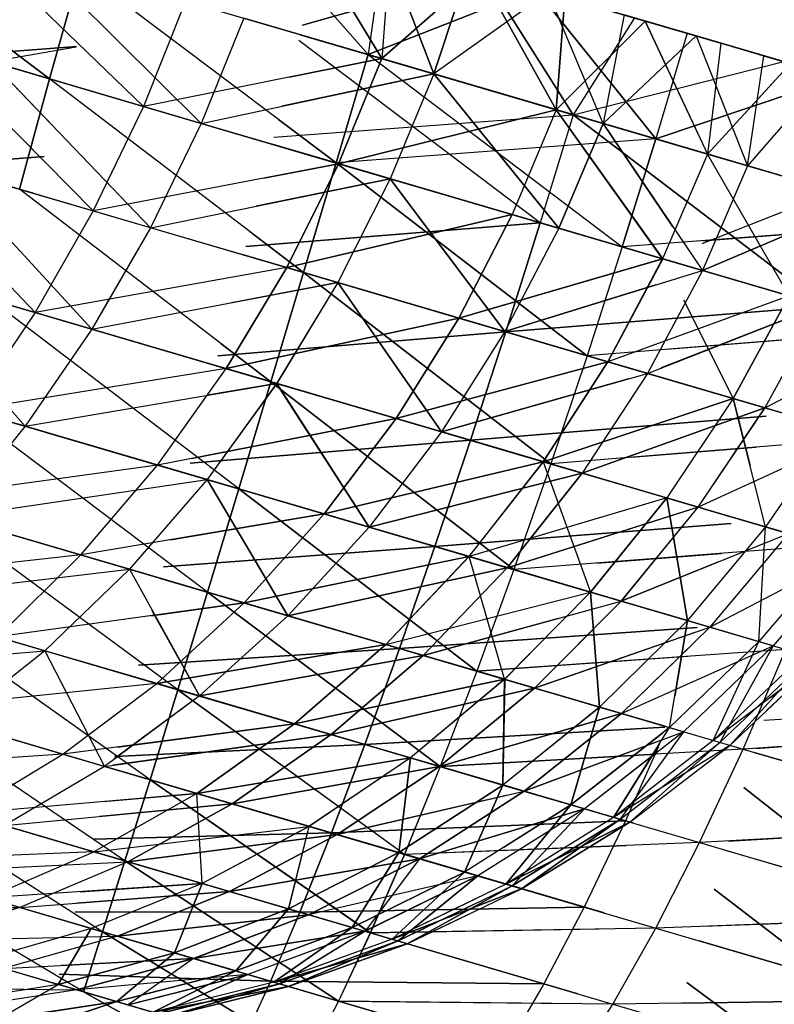
# Model space of a CAD drawing. Units: millimetres. Extents: x 153 to 969, y 156 to 929.
# Drawn here: x 201 to 201, y 697 to 698 of the extents above; entities that cross this region are included whole.
import ezdxf

# ---------------------------------------------------------------- set-up
doc = ezdxf.new("R2010")
doc.units = ezdxf.units.MM
doc.layers.add('COTA', color=1, linetype='Continuous')
doc.layers.add('RUBINETTOS', color=2, linetype='Continuous')
doc.styles.get("Standard").update_dxf_attribs({"font": 'arial.ttf'})
doc.dimstyles.new('Milímetros', dxfattribs={"dimtxt": 11, "dimasz": 5, "dimexe": 3, "dimexo": 10, "dimgap": 3, "dimtad": 1, "dimtxsty": 'Standard', "dimblk": 'DOT', "dimcen": 2.5, "dimadec": 0, "dimazin": 0, "dimtfac": 1, "dimtmove": 0, "dimatfit": 3, "dimldrblk": 'DOT', "dimfxl": 0, "dimarcsym": 0})

# ---------------------------------------------------------------- blocks, each defined once
blk = doc.blocks.new('_Dot')
at = {"color": 0, "linetype": 'ByBlock', "lineweight": -2}
blk.add_line((-0.5, 0), (-1, 0), dxfattribs=at)
at = {"color": 0, "linetype": 'ByBlock', "const_width": 0.5}
blk.add_lwpolyline([(-0.25, 0, 1), (0.25, 0, 1)], format="xyb", close=True, dxfattribs=at)
blk = doc.blocks.new('*D38')
at = {"layer": 'COTA', "color": 0, "lineweight": -2}
for p, q in [((169.2844, 726.49734), (169.2844, 916.32259)), ((422.67067, 503.60532), (422.67067, 916.32259)), ((174.2844, 913.32259), (417.67067, 913.32259))]:
    blk.add_line(p, q, dxfattribs=at)
at = {"layer": 'Defpoints', "color": 0}
for p in [(422.67067, 913.32259), (169.2844, 716.49734), (422.67067, 493.60532)]:
    blk.add_point(p, dxfattribs=at)
at = {"layer": 'COTA', "color": 0, "lineweight": -2, "xscale": 5, "yscale": 5, "zscale": 5, "rotation": 180}
blk.add_blockref('_Dot', (169.2844, 913.32259), dxfattribs=at)
at = {"layer": 'COTA', "color": 0, "lineweight": -2, "xscale": 5, "yscale": 5, "zscale": 5}
blk.add_blockref('_Dot', (422.67067, 913.32259), dxfattribs=at)
at = {"layer": 'COTA', "color": 0, "insert": (295.97754, 921.93889), "char_height": 11, "attachment_point": 5}
blk.add_mtext('255', dxfattribs=at)
blk = doc.blocks.new('*D44')
at = {"layer": 'COTA', "color": 0, "lineweight": -2}
for p, q in [((203.05195, 695.55696), (166.2844, 695.55696)), ((169.2844, 690.55696), (169.2844, 478.7407)), ((353.45047, 473.7407), (166.2844, 473.7407))]:
    blk.add_line(p, q, dxfattribs=at)
at = {"layer": 'Defpoints', "color": 0}
for p in [(213.05195, 695.55696), (169.2844, 473.7407), (363.45047, 473.7407)]:
    blk.add_point(p, dxfattribs=at)
at = {"layer": 'COTA', "color": 0, "lineweight": -2, "xscale": 5, "yscale": 5, "zscale": 5}
for p, rotation in [((169.2844, 695.55696), 90), ((169.2844, 473.7407), 270)]:
    blk.add_blockref('_Dot', p, dxfattribs=dict(at, rotation=rotation))
at = {"layer": 'COTA', "color": 0, "insert": (160.6681, 584.64883), "char_height": 11, "attachment_point": 5, "rotation": 90}
blk.add_mtext('220', dxfattribs=at)

msp = doc.modelspace()

# ---------------------------------------------------------------- linework, layer by layer
at = {"layer": 'RUBINETTOS'}
for p, q in [((200.81291, 697.86738), (201.1208, 697.77703)), ((200.71757, 697.84853), (200.82162, 697.77)), ((200.82162, 697.77), (200.71757, 697.84853)), ((200.89587, 697.84304), (200.95147, 697.77988)), ((200.92279, 697.83514), (200.95707, 697.77825)), ((200.78857, 697.82769), (200.83302, 697.78471)), ((200.85986, 697.75878), (200.78857, 697.82769)), ((200.95768, 697.82489), (200.95147, 697.77988)), ((200.95768, 697.82489), (200.95147, 697.77988)), ((200.96058, 697.82404), (200.95704, 697.77825)), ((200.96058, 697.82404), (200.95707, 697.77825)), ((200.9581, 697.82477), (200.97819, 697.77206)), ((200.97819, 697.77206), (200.9581, 697.82477)), ((200.81478, 697.82), (200.88346, 697.75185)), ((200.95704, 697.77825), (200.93195, 697.81989)), ((200.97819, 697.77206), (200.99237, 697.81472)), ((200.99237, 697.81472), (200.97819, 697.77206)), ((200.82162, 697.77), (200.83409, 697.81434)), ((200.83406, 697.81434), (200.82162, 697.77)), ((200.93843, 697.73573), (200.83406, 697.81434)), ((200.83406, 697.81434), (200.95147, 697.77988)), ((200.92476, 697.79185), (200.99853, 697.8129)), ((200.99853, 697.8129), (200.92477, 697.79188)), ((200.99693, 697.81338), (200.95704, 697.77825)), ((200.95707, 697.77825), (200.99693, 697.81338)), ((201.02813, 697.75739), (200.99693, 697.81338)), ((200.99693, 697.81338), (201.02813, 697.75739)), ((200.99853, 697.8129), (201.03501, 697.75538)), ((201.03501, 697.75538), (200.99853, 697.8129)), ((201.01965, 697.80671), (200.95147, 697.77988)), ((200.95147, 697.77988), (201.01965, 697.80671)), ((201.06864, 697.74551), (201.01965, 697.80671)), ((201.01965, 697.80671), (201.08149, 697.78857)), ((201.01965, 697.80671), (201.06864, 697.74551)), ((200.70568, 697.80402), (200.82162, 697.77)), ((200.82162, 697.77), (200.70571, 697.80401)), ((200.95147, 697.77988), (200.92841, 697.80607)), ((201.02478, 697.80521), (200.97819, 697.77206)), ((201.02478, 697.80521), (200.97819, 697.77206)), ((201.04721, 697.75179), (201.02478, 697.80521)), ((201.04721, 697.75179), (201.02478, 697.80521)), ((201.0316, 697.80321), (201.02813, 697.75739)), ((201.02813, 697.75739), (201.0316, 697.80321)), ((201.08149, 697.78857), (201.03159, 697.8032)), ((201.0316, 697.80321), (201.06439, 697.79359)), ((201.06439, 697.79359), (201.0316, 697.80321)), ((200.87704, 697.80173), (200.85986, 697.75878)), ((200.87704, 697.80173), (200.95707, 697.77825)), ((200.90078, 697.79476), (200.88346, 697.75185)), ((200.97819, 697.77206), (200.90078, 697.79476)), ((201.05998, 697.79488), (201.03501, 697.75538)), ((201.05998, 697.79488), (201.03501, 697.75538)), ((201.05575, 697.79612), (201.04721, 697.75179)), ((201.05575, 697.79612), (201.04721, 697.75179)), ((201.08515, 697.7875), (201.05575, 697.79612)), ((201.05575, 697.79612), (201.08515, 697.7875)), ((201.09746, 697.78388), (201.05998, 697.79488)), ((201.05998, 697.79488), (201.12083, 697.77703)), ((201.06439, 697.79359), (201.02813, 697.75739)), ((201.02813, 697.75739), (201.06439, 697.79359)), ((201.08646, 697.7464), (201.06439, 697.79359)), ((201.06439, 697.79359), (201.09512, 697.78457)), ((201.09512, 697.78457), (201.06439, 697.79359)), ((201.06439, 697.79359), (201.08978, 697.73931)), ((200.92377, 697.78801), (201.03501, 697.75538)), ((200.95147, 697.77988), (200.92377, 697.78801)), ((200.95704, 697.77825), (200.92378, 697.78802)), ((200.92378, 697.78802), (200.97819, 697.77206)), ((201.03501, 697.75538), (200.92378, 697.78802)), ((201.04721, 697.75179), (201.08515, 697.7875)), ((201.04721, 697.75179), (201.08515, 697.7875)), ((201.08149, 697.78857), (201.06864, 697.74551)), ((201.08149, 697.78857), (201.06864, 697.74551)), ((201.12357, 697.77621), (201.08149, 697.78857)), ((201.08515, 697.7875), (201.10606, 697.73452)), ((201.08515, 697.7875), (201.11277, 697.7794)), ((200.82814, 697.76808), (200.77183, 697.78461)), ((200.77183, 697.78461), (200.81898, 697.73688)), ((200.77183, 697.78461), (200.85986, 697.75878)), ((200.83938, 697.71622), (200.77183, 697.78461)), ((200.78814, 697.77982), (200.83259, 697.78326)), ((200.83259, 697.78325), (200.78814, 697.77982)), ((200.8325, 697.78294), (200.79789, 697.77695)), ((201.02153, 697.71134), (200.92316, 697.78564)), ((201.09512, 697.78457), (201.08978, 697.73931)), ((201.12358, 697.77622), (201.09512, 697.78457)), ((200.78814, 697.77982), (200.82814, 697.76809)), ((200.82814, 697.76809), (200.78814, 697.77982)), ((200.93843, 697.73573), (200.95147, 697.77988)), ((200.95147, 697.77988), (200.93843, 697.73573)), ((200.95147, 697.77988), (201.055, 697.70152)), ((201.06864, 697.74551), (200.95147, 697.77988)), ((200.95147, 697.77988), (201.06864, 697.74551)), ((201.10606, 697.73452), (201.11277, 697.7794)), ((201.10609, 697.73452), (201.11277, 697.7794)), ((201.11263, 697.77943), (201.14298, 697.77052)), ((201.11277, 697.7794), (201.13842, 697.77186)), ((200.82305, 697.75075), (200.79789, 697.77695)), ((200.79789, 697.77695), (200.82814, 697.76808)), ((200.79789, 697.77695), (200.86282, 697.70934)), ((200.88346, 697.75185), (200.79789, 697.77695)), ((200.95707, 697.77825), (200.85986, 697.75878)), ((200.91933, 697.7707), (200.95704, 697.77825)), ((200.95704, 697.77825), (200.93945, 697.73542)), ((200.93945, 697.73542), (200.95707, 697.77825)), ((201.02813, 697.75739), (200.95704, 697.77825)), ((200.95707, 697.77825), (201.02813, 697.75739)), ((201.03501, 697.75538), (201.1208, 697.77703)), ((201.03501, 697.75538), (201.12083, 697.77703)), ((201.08978, 697.73931), (201.12358, 697.77622)), ((201.12358, 697.77622), (201.10488, 697.75581)), ((200.88346, 697.75185), (200.97819, 697.77206)), ((200.97819, 697.77206), (200.91629, 697.75886)), ((200.97819, 697.77206), (200.96047, 697.72926)), ((200.97819, 697.77206), (200.96047, 697.72926)), ((201.02914, 697.7091), (200.97819, 697.77206)), ((200.97819, 697.77206), (201.04721, 697.75179)), ((200.97819, 697.77206), (201.02914, 697.7091)), ((201.04721, 697.75179), (200.97819, 697.77206)), ((201.14298, 697.77052), (201.06864, 697.74551)), ((201.06864, 697.74551), (201.14298, 697.77052)), ((201.13842, 697.77186), (201.10606, 697.73452)), ((201.13842, 697.77186), (201.10609, 697.73452)), ((200.80937, 697.72503), (200.82162, 697.77)), ((200.82162, 697.77), (200.80937, 697.72503)), ((200.82162, 697.77), (200.93843, 697.73573)), ((200.92515, 697.69105), (200.82162, 697.77)), ((200.85986, 697.75878), (200.83938, 697.71622)), ((200.85986, 697.75878), (200.93945, 697.73542)), ((200.91305, 697.74624), (201.03501, 697.75538)), ((200.93945, 697.73542), (201.02813, 697.75739)), ((201.02813, 697.75739), (200.93945, 697.73542)), ((201.02813, 697.75739), (201.01017, 697.71467)), ((201.02813, 697.75739), (201.01017, 697.71467)), ((201.03501, 697.75538), (201.02153, 697.71134)), ((201.03501, 697.75538), (201.02153, 697.71134)), ((201.02813, 697.75739), (201.07151, 697.69668)), ((201.08481, 697.74077), (201.02813, 697.75739)), ((201.07148, 697.69668), (201.02813, 697.75739)), ((201.02813, 697.75739), (201.08978, 697.73931)), ((201.13008, 697.68293), (201.03501, 697.75538)), ((201.03501, 697.75538), (201.14334, 697.7236)), ((201.03501, 697.75538), (201.13008, 697.68293)), ((201.14334, 697.7236), (201.03501, 697.75538)), ((200.88346, 697.75185), (200.86282, 697.70934)), ((200.96047, 697.72926), (200.88346, 697.75185)), ((200.9149, 697.75345), (200.93843, 697.73573)), ((201.04721, 697.75179), (201.02914, 697.7091)), ((201.02914, 697.7091), (201.04721, 697.75179)), ((201.07568, 697.70969), (201.04721, 697.75179)), ((201.04721, 697.75179), (201.10609, 697.73452)), ((201.04721, 697.75179), (201.08773, 697.69192)), ((201.10606, 697.73452), (201.04721, 697.75179)), ((200.91232, 697.74339), (200.96047, 697.72926)), ((200.91232, 697.74338), (201.02153, 697.71134)), ((200.93843, 697.73573), (200.91232, 697.74338)), ((200.93945, 697.73542), (200.91232, 697.74338)), ((201.02153, 697.71134), (200.91232, 697.74338)), ((201.06864, 697.74551), (200.93843, 697.73573)), ((201.06864, 697.74551), (201.055, 697.70152)), ((201.05503, 697.70152), (201.06864, 697.74551)), ((201.14334, 697.72359), (201.06864, 697.74551)), ((201.06864, 697.74551), (201.1845, 697.71151)), ((200.81502, 697.72337), (200.75215, 697.74181)), ((200.75215, 697.74181), (200.83938, 697.71622)), ((200.81573, 697.67474), (200.75215, 697.74181)), ((200.81943, 697.73841), (200.77619, 697.73476)), ((200.77619, 697.73476), (200.81943, 697.73841)), ((201.08978, 697.73931), (201.07148, 697.69668)), ((201.12297, 697.68157), (201.08978, 697.73931)), ((201.08978, 697.73931), (201.14152, 697.72413)), ((200.77619, 697.73476), (200.81502, 697.72337)), ((200.81502, 697.72337), (200.77619, 697.73476)), ((200.77798, 697.73425), (200.81502, 697.72337)), ((200.86282, 697.70934), (200.77798, 697.73425)), ((200.77798, 697.73425), (200.83886, 697.66795)), ((200.93945, 697.73542), (200.83938, 697.71622)), ((200.90877, 697.72954), (200.93945, 697.73542)), ((200.93945, 697.73542), (200.9183, 697.69306)), ((200.9183, 697.69306), (200.93945, 697.73542)), ((200.92515, 697.69105), (200.93843, 697.73573)), ((200.93843, 697.73573), (200.92515, 697.69105)), ((201.055, 697.70152), (200.93843, 697.73573)), ((200.93843, 697.73573), (201.04071, 697.65714)), ((200.93843, 697.73573), (201.05503, 697.70152)), ((201.04074, 697.65714), (200.93843, 697.73573)), ((201.01017, 697.71467), (200.93945, 697.73542)), ((200.93945, 697.73542), (201.01017, 697.71467)), ((201.10609, 697.73452), (201.0877, 697.69192)), ((201.10606, 697.73452), (201.08773, 697.69192)), ((201.14152, 697.72413), (201.09862, 697.73672)), ((201.15455, 697.7203), (201.10606, 697.73452)), ((201.10609, 697.73452), (201.14334, 697.72359)), ((200.86282, 697.70934), (200.96047, 697.72926)), ((200.96047, 697.72926), (200.90584, 697.71811)), ((200.96047, 697.72926), (200.93916, 697.68694)), ((200.96047, 697.72926), (200.93916, 697.68694)), ((201.00721, 697.66698), (200.96047, 697.72926)), ((200.96047, 697.72926), (201.02914, 697.7091)), ((200.96047, 697.72926), (201.00721, 697.66698)), ((201.02914, 697.7091), (200.96047, 697.72926)), ((200.91184, 697.64654), (200.80937, 697.72503)), ((200.80937, 697.72503), (200.92515, 697.69105)), ((201.08754, 697.70296), (201.14152, 697.72413)), ((201.08773, 697.69192), (201.15455, 697.7203)), ((200.83938, 697.71622), (200.81573, 697.67474)), ((200.83938, 697.71622), (200.9183, 697.69306)), ((200.9183, 697.69306), (201.01017, 697.71467)), ((201.01017, 697.71467), (200.9183, 697.69306)), ((201.01017, 697.71467), (200.98841, 697.67249)), ((200.98841, 697.67249), (201.01017, 697.71467)), ((201.07151, 697.69668), (201.01017, 697.71467)), ((201.01017, 697.71467), (201.07148, 697.69668)), ((201.14029, 697.71424), (201.0877, 697.69192)), ((201.02153, 697.71134), (200.90161, 697.70166)), ((200.90161, 697.70166), (201.02153, 697.71134)), ((201.00753, 697.66688), (201.02153, 697.71134)), ((201.02153, 697.71134), (201.00753, 697.66688)), ((201.02153, 697.71134), (201.12906, 697.67979)), ((201.12906, 697.67979), (201.02153, 697.71134)), ((201.1845, 697.71151), (201.05503, 697.70152)), ((200.86282, 697.70934), (200.83886, 697.66795)), ((200.86282, 697.70934), (200.84122, 697.67203)), ((200.93916, 697.68694), (200.86282, 697.70934)), ((200.90319, 697.70779), (200.92515, 697.69105)), ((201.02914, 697.7091), (201.00721, 697.66698)), ((201.02914, 697.7091), (201.00721, 697.66698)), ((201.02914, 697.7091), (201.0877, 697.69192)), ((201.08773, 697.69192), (201.02914, 697.7091)), ((201.0879, 697.70405), (201.13823, 697.70794)), ((200.72961, 697.7), (200.81573, 697.67474)), ((200.90073, 697.69822), (201.00753, 697.66688)), ((200.90073, 697.69822), (200.93916, 697.68694)), ((201.00753, 697.66688), (200.90073, 697.69822)), ((200.92515, 697.69105), (200.90073, 697.69821)), ((201.055, 697.70152), (201.04071, 697.65714)), ((201.05503, 697.70152), (201.04074, 697.65714)), ((201.12905, 697.67978), (201.055, 697.70152)), ((201.05503, 697.70152), (201.17028, 697.66769)), ((200.98841, 697.67249), (201.07151, 697.69668)), ((201.07148, 697.69668), (200.98841, 697.67249)), ((201.07151, 697.69668), (201.0492, 697.65466)), ((201.0492, 697.65466), (201.07148, 697.69668)), ((201.07148, 697.69668), (201.12297, 697.68157)), ((201.123, 697.68157), (201.07151, 697.69668)), ((200.83886, 697.66795), (200.75512, 697.69253)), ((200.75512, 697.69253), (200.81173, 697.62839)), ((200.9183, 697.69306), (200.81573, 697.67474)), ((200.9183, 697.69306), (200.89363, 697.65188)), ((200.89363, 697.65188), (200.9183, 697.69306)), ((200.91184, 697.64654), (200.92515, 697.69105)), ((200.92515, 697.69105), (200.91184, 697.64654)), ((200.98841, 697.67249), (200.9183, 697.69306)), ((200.9183, 697.69306), (200.98841, 697.67249)), ((201.04071, 697.65714), (200.92515, 697.69105)), ((200.92515, 697.69105), (201.02592, 697.61306)), ((201.02592, 697.61306), (200.92515, 697.69105)), ((200.92515, 697.69105), (201.04074, 697.65714)), ((201.00721, 697.66698), (201.08773, 697.69192)), ((201.08773, 697.69192), (201.06527, 697.64994)), ((201.0877, 697.69192), (201.12905, 697.67978)), ((201.13597, 697.67776), (201.08773, 697.69192)), ((200.83886, 697.66795), (200.93916, 697.68694)), ((200.93916, 697.68694), (200.89573, 697.67872)), ((200.93916, 697.68694), (200.91418, 697.64585)), ((200.93916, 697.68694), (200.91421, 697.64584)), ((200.98138, 697.62614), (200.93916, 697.68694)), ((200.93916, 697.68694), (201.00721, 697.66698)), ((200.93916, 697.68694), (200.98138, 697.62614)), ((201.00721, 697.66698), (200.93916, 697.68694)), ((201.06875, 697.68605), (201.00721, 697.66698)), ((200.89874, 697.60287), (200.79757, 697.68006)), ((200.79757, 697.68006), (200.91184, 697.64654)), ((201.12297, 697.68157), (201.0492, 697.65466)), ((201.07997, 697.67988), (201.10021, 697.63969)), ((201.10021, 697.63969), (201.123, 697.68157)), ((201.12297, 697.68157), (201.10021, 697.63969)), ((200.81573, 697.67474), (200.78901, 697.63506)), ((200.81573, 697.67474), (200.89363, 697.65188)), ((201.12801, 697.67657), (201.00753, 697.66688)), ((201.00753, 697.66688), (201.12801, 697.67657)), ((201.06527, 697.64994), (201.13597, 697.67776)), ((201.12728, 697.67434), (201.07087, 697.65216)), ((201.13597, 697.67776), (201.11306, 697.63592)), ((200.89363, 697.65188), (200.98841, 697.67249)), ((200.98841, 697.67249), (200.89363, 697.65188)), ((200.98841, 697.67249), (200.96282, 697.63158)), ((200.96282, 697.63158), (200.98841, 697.67249)), ((201.0492, 697.65466), (200.98841, 697.67249)), ((200.98841, 697.67249), (201.0492, 697.65466)), ((200.83886, 697.66795), (200.81173, 697.62839)), ((200.91421, 697.64584), (200.83886, 697.66795)), ((201.00753, 697.66688), (200.89019, 697.65715)), ((200.89019, 697.65715), (201.00753, 697.66688)), ((201.00721, 697.66698), (200.98138, 697.62614)), ((201.00721, 697.66698), (200.98138, 697.62614)), ((200.99319, 697.62267), (201.00753, 697.66688)), ((201.00753, 697.66688), (200.99319, 697.62267)), ((201.00721, 697.66698), (201.05872, 697.65186)), ((201.06527, 697.64994), (201.00721, 697.66698)), ((201.00753, 697.66688), (201.1146, 697.63546)), ((201.1146, 697.63546), (201.00753, 697.66688)), ((201.17028, 697.66769), (201.04074, 697.65714)), ((201.11306, 697.63592), (201.17359, 697.66673)), ((200.89147, 697.66214), (200.91184, 697.64654)), ((201.07338, 697.6598), (201.12388, 697.66391)), ((200.96282, 697.63158), (201.0492, 697.65466)), ((201.0492, 697.65466), (200.96282, 697.63158)), ((201.0492, 697.65466), (201.02285, 697.61396)), ((201.02285, 697.61396), (201.0492, 697.65466)), ((201.04071, 697.65714), (201.02592, 697.61306)), ((201.04074, 697.65714), (201.02592, 697.61306)), ((201.1146, 697.63546), (201.04071, 697.65714)), ((201.04074, 697.65714), (201.15496, 697.62362)), ((201.10021, 697.63969), (201.0492, 697.65466)), ((201.0492, 697.65466), (201.10021, 697.63969)), ((200.81173, 697.62839), (200.72946, 697.65255)), ((200.89363, 697.65188), (200.78901, 697.63506)), ((200.86556, 697.6126), (200.89363, 697.65188)), ((200.88918, 697.6532), (200.99319, 697.62267)), ((200.99319, 697.62267), (200.88918, 697.6532)), ((200.88918, 697.65319), (200.91418, 697.64585)), ((200.96282, 697.63158), (200.89363, 697.65188)), ((200.89363, 697.65188), (200.96282, 697.63158)), ((200.98138, 697.62614), (201.06527, 697.64994)), ((201.06527, 697.64994), (201.03869, 697.60932)), ((201.11306, 697.63592), (201.06527, 697.64994)), ((200.89874, 697.60287), (200.91184, 697.64654)), ((200.91184, 697.64654), (200.89874, 697.60287)), ((201.02592, 697.61306), (200.91184, 697.64654)), ((200.91184, 697.64654), (201.01086, 697.56997)), ((200.91184, 697.64654), (201.02592, 697.61306)), ((201.01086, 697.56997), (200.91184, 697.64654)), ((201.05751, 697.64775), (200.98138, 697.62614)), ((201.06972, 697.64863), (201.11306, 697.63592)), ((200.81173, 697.62839), (200.91421, 697.64584)), ((200.91418, 697.64585), (200.8858, 697.60667)), ((200.91421, 697.64584), (200.8858, 697.60667)), ((200.91418, 697.64585), (200.88607, 697.64106)), ((200.91418, 697.64585), (200.98138, 697.62614)), ((200.95182, 697.58729), (200.91418, 697.64585)), ((200.98138, 697.62614), (200.91421, 697.64584)), ((200.91421, 697.64584), (200.95182, 697.58729)), ((201.02285, 697.61396), (201.10021, 697.63969)), ((201.10021, 697.63969), (201.02285, 697.61396)), ((201.10021, 697.63969), (201.07319, 697.59919)), ((201.10021, 697.63969), (201.07322, 697.59919)), ((201.10021, 697.63969), (201.1071, 697.61245)), ((201.10021, 697.63969), (201.14094, 697.62774)), ((201.11343, 697.58739), (201.10021, 697.63969)), ((200.7864, 697.63583), (200.89874, 697.60287)), ((200.88601, 697.56078), (200.7864, 697.63583)), ((200.78901, 697.63506), (200.86556, 697.6126)), ((201.11306, 697.63592), (201.03869, 697.60932)), ((201.03869, 697.60932), (201.11306, 697.63592)), ((201.11306, 697.63592), (201.08587, 697.59547)), ((201.0859, 697.59547), (201.11306, 697.63592)), ((201.15037, 697.62496), (201.11306, 697.63592)), ((200.96282, 697.63158), (200.86556, 697.6126)), ((200.87946, 697.61531), (200.96282, 697.63158)), ((200.96282, 697.63158), (200.93359, 697.59264)), ((200.93359, 697.59264), (200.96282, 697.63158)), ((201.02285, 697.61396), (200.96282, 697.63158)), ((200.96282, 697.63158), (201.02285, 697.61396)), ((201.11362, 697.63246), (200.99319, 697.62267)), ((200.99319, 697.62267), (201.11362, 697.63246)), ((200.81173, 697.62839), (200.7817, 697.59139)), ((200.8858, 697.60667), (200.81173, 697.62839)), ((200.98138, 697.62614), (200.95182, 697.58729)), ((200.98138, 697.62614), (200.95182, 697.58729)), ((200.98138, 697.62614), (201.03869, 697.60932)), ((201.03869, 697.60932), (200.98138, 697.62614)), ((201.14094, 697.62774), (201.11343, 697.58739)), ((200.99319, 697.62267), (200.87897, 697.6134)), ((200.87897, 697.6134), (200.99319, 697.62267)), ((200.97868, 697.57941), (200.99319, 697.62267)), ((200.99319, 697.62267), (200.97868, 697.57941)), ((200.99319, 697.62267), (201.10019, 697.59127)), ((201.10019, 697.59126), (200.99319, 697.62267)), ((201.15496, 697.62362), (201.02592, 697.61306)), ((201.08587, 697.59547), (201.15037, 697.62496)), ((201.05893, 697.61576), (201.10953, 697.6199)), ((200.93359, 697.59264), (201.02285, 697.61396)), ((201.02285, 697.61396), (200.93359, 697.59264)), ((201.02285, 697.61396), (200.99256, 697.57534)), ((200.99259, 697.57532), (201.02285, 697.61396)), ((201.02285, 697.61396), (201.04208, 697.56081)), ((201.02285, 697.61396), (201.07322, 697.59919)), ((200.86556, 697.6126), (200.75944, 697.59792)), ((200.83441, 697.57594), (200.86556, 697.6126)), ((200.86556, 697.6126), (200.93359, 697.59264)), ((201.02592, 697.61306), (201.01086, 697.56997)), ((201.02592, 697.61306), (201.01086, 697.56997)), ((201.10019, 697.59127), (201.02592, 697.61306)), ((201.02592, 697.61306), (201.13873, 697.57996)), ((200.7817, 697.59139), (200.8858, 697.60667)), ((200.8858, 697.60667), (200.85418, 697.57012)), ((200.87784, 697.609), (200.97868, 697.57941)), ((200.93359, 697.59264), (200.87784, 697.609)), ((200.97868, 697.57941), (200.87784, 697.609)), ((200.9188, 697.55117), (200.8858, 697.60667)), ((200.8858, 697.60667), (200.95182, 697.58729)), ((200.95182, 697.58729), (200.8858, 697.60667)), ((200.8858, 697.60667), (200.9188, 697.55117)), ((201.03869, 697.60932), (200.95182, 697.58729)), ((200.95182, 697.58729), (201.03869, 697.60932)), ((201.00817, 697.57076), (201.03869, 697.60932)), ((201.03869, 697.60932), (201.00817, 697.57076)), ((201.08587, 697.59547), (201.03869, 697.60932)), ((200.88601, 697.56078), (200.89874, 697.60287)), ((200.89874, 697.60287), (200.88601, 697.56078)), ((201.01086, 697.56997), (200.89874, 697.60287)), ((200.89874, 697.60287), (200.99574, 697.52859)), ((200.89874, 697.60287), (201.01086, 697.56997)), ((200.99574, 697.52859), (200.89874, 697.60287)), ((201.05523, 697.60447), (201.0859, 697.59547)), ((200.75944, 697.59792), (200.83441, 697.57594)), ((201.07322, 697.59919), (200.99259, 697.57532)), ((201.04208, 697.56081), (201.07319, 697.59919)), ((201.07322, 697.59919), (201.04208, 697.56081)), ((201.10019, 697.59127), (201.07319, 697.59919)), ((201.07319, 697.59919), (201.08161, 697.5492)), ((201.07322, 697.59919), (201.11343, 697.58739)), ((201.08161, 697.5492), (201.07322, 697.59919)), ((201.0859, 697.59547), (201.00817, 697.57076)), ((201.00817, 697.57076), (201.08587, 697.59547)), ((201.05455, 697.55715), (201.0859, 697.59547)), ((201.08587, 697.59547), (201.05455, 697.55715)), ((201.12271, 697.58466), (201.08587, 697.59547)), ((200.8739, 697.52103), (200.77609, 697.59304)), ((200.77609, 697.59304), (200.88601, 697.56078)), ((200.85418, 697.57012), (200.7817, 697.59139)), ((200.93359, 697.59264), (200.83441, 697.57594)), ((200.87093, 697.58209), (200.93359, 697.59264)), ((200.93359, 697.59264), (200.90093, 697.5564)), ((200.90093, 697.5564), (200.93359, 697.59264)), ((200.99256, 697.57534), (200.93359, 697.59264)), ((200.93359, 697.59264), (200.99259, 697.57532)), ((200.95182, 697.58729), (200.9188, 697.55117)), ((200.95182, 697.58729), (200.9188, 697.55117)), ((200.95182, 697.58729), (201.00817, 697.57076)), ((201.00817, 697.57076), (200.95182, 697.58729)), ((201.0994, 697.58883), (200.97868, 697.57941)), ((200.97868, 697.57941), (201.0994, 697.58883)), ((201.11343, 697.58739), (201.08161, 697.5492)), ((201.11071, 697.54067), (201.11343, 697.58739)), ((201.11343, 697.58739), (201.14303, 697.5787)), ((201.05455, 697.55715), (201.12271, 697.58466)), ((201.12271, 697.58466), (201.09074, 697.54653)), ((200.97868, 697.57941), (200.86812, 697.57113)), ((200.86812, 697.57113), (200.97868, 697.57941)), ((200.96423, 697.53783), (200.97868, 697.57941)), ((200.97868, 697.57941), (200.96423, 697.53783)), ((200.97868, 697.57941), (201.08605, 697.5479)), ((201.08605, 697.5479), (200.97868, 697.57941)), ((201.13873, 697.57996), (201.01086, 697.56997)), ((201.14303, 697.5787), (201.11071, 697.54067)), ((200.83441, 697.57594), (200.72749, 697.564)), ((200.80046, 697.54259), (200.83441, 697.57594)), ((200.83441, 697.57594), (200.90093, 697.5564)), ((200.90093, 697.5564), (200.99256, 697.57534)), ((200.99259, 697.57532), (200.90093, 697.5564)), ((200.99259, 697.57532), (200.95866, 697.53947)), ((200.99256, 697.57534), (200.95869, 697.53947)), ((201.0328, 697.56354), (200.99256, 697.57534)), ((201.00709, 697.52526), (200.99259, 697.57532)), ((200.99259, 697.57532), (201.04208, 697.56081)), ((201.04478, 697.57262), (201.0954, 697.57658)), ((201.09074, 697.54653), (201.14894, 697.57696)), ((201.14894, 697.57696), (201.11651, 697.53896)), ((200.74916, 697.55764), (200.85418, 697.57012)), ((200.85418, 697.57012), (200.81973, 697.53693)), ((200.85418, 697.57012), (200.88269, 697.51846)), ((200.9188, 697.55117), (200.85418, 697.57012)), ((201.00817, 697.57076), (200.9188, 697.55117)), ((200.9188, 697.55117), (201.00817, 697.57076)), ((200.97392, 697.535), (201.00817, 697.57076)), ((201.00817, 697.57076), (200.97392, 697.535)), ((201.01086, 697.56997), (200.99574, 697.52859)), ((201.01086, 697.56997), (200.99574, 697.52859)), ((201.00817, 697.57076), (201.05455, 697.55715)), ((201.05455, 697.55715), (201.00817, 697.57076)), ((201.08605, 697.54791), (201.01086, 697.56997)), ((201.01086, 697.56997), (201.12173, 697.53744)), ((201.0943, 697.5732), (201.05455, 697.55715)), ((200.8669, 697.56639), (200.96423, 697.53783)), ((200.96423, 697.53783), (200.8669, 697.56639)), ((200.90093, 697.5564), (200.8669, 697.56639)), ((200.86691, 697.56639), (200.9188, 697.55117)), ((200.81973, 697.53693), (200.74916, 697.55764)), ((200.8739, 697.52103), (200.88601, 697.56078)), ((200.88601, 697.56078), (200.8739, 697.52103)), ((200.99574, 697.52859), (200.88601, 697.56078)), ((200.88601, 697.56078), (200.98078, 697.48968)), ((200.98078, 697.48968), (200.88601, 697.56078)), ((200.88601, 697.56078), (200.99574, 697.52859)), ((200.95869, 697.53947), (201.04208, 697.56081)), ((201.04208, 697.56081), (201.00709, 697.52526)), ((201.08161, 697.5492), (201.04208, 697.56081)), ((201.04208, 697.56081), (201.04577, 697.51391)), ((201.04577, 697.51391), (201.04208, 697.56081)), ((201.04208, 697.56081), (201.08161, 697.5492)), ((200.90093, 697.5564), (200.80046, 697.54259)), ((200.86301, 697.55119), (200.90093, 697.5564)), ((200.90093, 697.5564), (200.86529, 697.52357)), ((200.86529, 697.52357), (200.90093, 697.5564)), ((200.95869, 697.53947), (200.90093, 697.5564)), ((200.90093, 697.5564), (200.95866, 697.53947)), ((200.97392, 697.535), (201.05455, 697.55715)), ((201.05455, 697.55715), (201.0193, 697.52167)), ((201.03238, 697.53484), (201.05455, 697.55715)), ((201.05455, 697.55715), (201.08605, 697.54791)), ((201.09074, 697.54653), (201.05455, 697.55715)), ((200.76681, 697.55247), (200.8739, 697.52103)), ((200.86262, 697.48432), (200.76681, 697.55247)), ((200.88269, 697.51846), (200.86352, 697.5532)), ((200.9188, 697.55117), (200.88269, 697.51846)), ((200.9188, 697.55117), (200.88269, 697.51846)), ((200.9188, 697.55117), (200.97392, 697.535)), ((200.97392, 697.535), (200.9188, 697.55117)), ((201.02885, 697.55009), (200.97392, 697.535)), ((201.08556, 697.54638), (200.96423, 697.53783)), ((200.96423, 697.53783), (201.08556, 697.54638)), ((201.02771, 697.54619), (201.00712, 697.52525)), ((201.0193, 697.52167), (201.09074, 697.54653)), ((201.04577, 697.51391), (201.08161, 697.5492)), ((201.08161, 697.5492), (201.04577, 697.51391)), ((201.09074, 697.54653), (201.05471, 697.51128)), ((201.07427, 697.50555), (201.08161, 697.5492)), ((201.08161, 697.5492), (201.07644, 697.51841)), ((201.08161, 697.5492), (201.11071, 697.54067)), ((201.11651, 697.53896), (201.09074, 697.54653)), ((200.80046, 697.54259), (200.86529, 697.52357)), ((201.08495, 697.54452), (201.0193, 697.52167)), ((200.85783, 697.53104), (200.96423, 697.53783)), ((200.96423, 697.53783), (200.85784, 697.53106)), ((200.86529, 697.52357), (200.95869, 697.53947)), ((200.95866, 697.53947), (200.86529, 697.52357)), ((200.95869, 697.53947), (200.92152, 697.50707)), ((200.92152, 697.50707), (200.95866, 697.53947)), ((200.9501, 697.49868), (200.96423, 697.53783)), ((200.96423, 697.53783), (200.9501, 697.49868)), ((200.95866, 697.53947), (201.00709, 697.52526)), ((201.00712, 697.52525), (200.95869, 697.53947)), ((200.96423, 697.53783), (201.07242, 697.50609)), ((201.07242, 697.50609), (200.96423, 697.53783)), ((201.05471, 697.51128), (201.11651, 697.53896)), ((201.05474, 697.51128), (201.0832, 697.53915)), ((201.11071, 697.54067), (201.07427, 697.50555)), ((201.11651, 697.53896), (201.07992, 697.50388)), ((201.09207, 697.50033), (201.11071, 697.54067)), ((201.11651, 697.53896), (201.09474, 697.49953)), ((200.7145, 697.52779), (200.81973, 697.53693)), ((200.81973, 697.53693), (200.78294, 697.50771)), ((200.81973, 697.53693), (200.84399, 697.48978)), ((200.88269, 697.51846), (200.81973, 697.53693)), ((200.97392, 697.535), (200.88269, 697.51846)), ((200.88269, 697.51846), (200.97392, 697.535)), ((200.93637, 697.50271), (200.97392, 697.535)), ((200.97392, 697.535), (200.9364, 697.50271)), ((200.97392, 697.535), (201.0193, 697.52167)), ((201.0193, 697.52167), (200.97392, 697.535)), ((201.12173, 697.53744), (200.99574, 697.52859)), ((200.99574, 697.52859), (201.08172, 697.53463)), ((201.1289, 697.53533), (201.09207, 697.50033)), ((201.09474, 697.49953), (201.13162, 697.53452)), ((201.13162, 697.53452), (201.09884, 697.49834)), ((201.10423, 697.49676), (201.12173, 697.53744)), ((201.13584, 697.53329), (201.09207, 697.50033)), ((201.09884, 697.49834), (201.13584, 697.53329)), ((201.13584, 697.53329), (201.11381, 697.51248)), ((201.1154, 697.51789), (201.13584, 697.53329)), ((200.85657, 697.52613), (200.9501, 697.49868)), ((200.85657, 697.52612), (200.88269, 697.51846)), ((200.9501, 697.49868), (200.85657, 697.52612)), ((200.99574, 697.52859), (200.98078, 697.48968)), ((200.99574, 697.52859), (200.98078, 697.48968)), ((201.07242, 697.50608), (200.99574, 697.52859)), ((200.99574, 697.52859), (201.10423, 697.49676)), ((200.86529, 697.52357), (200.76426, 697.51319)), ((200.8271, 697.49474), (200.86529, 697.52357)), ((200.92152, 697.50707), (200.86529, 697.52357)), ((200.86529, 697.52357), (200.92152, 697.50707)), ((201.00709, 697.52526), (200.92152, 697.50707)), ((200.92152, 697.50707), (201.00712, 697.52525)), ((201.0193, 697.52167), (200.93637, 697.50271)), ((200.9364, 697.50271), (201.0193, 697.52167)), ((201.00709, 697.52526), (200.96868, 697.49323)), ((201.00712, 697.52525), (200.96868, 697.49323)), ((200.98057, 697.48974), (201.0193, 697.52167)), ((201.0193, 697.52167), (200.9806, 697.48972)), ((201.00637, 697.48217), (201.00709, 697.52526)), ((201.00712, 697.52525), (201.00637, 697.48217)), ((201.00709, 697.52526), (201.04577, 697.51391)), ((201.05471, 697.51128), (201.0193, 697.52167)), ((200.88269, 697.51846), (200.84399, 697.48978)), ((200.88269, 697.51846), (200.84802, 697.49281)), ((200.86262, 697.48432), (200.8739, 697.52103)), ((200.8739, 697.52103), (200.86262, 697.48432)), ((200.8739, 697.52103), (200.96623, 697.45393)), ((200.98078, 697.48968), (200.8739, 697.52103)), ((200.8739, 697.52103), (200.98078, 697.48968)), ((200.96624, 697.45391), (200.8739, 697.52103)), ((200.88269, 697.51846), (200.93637, 697.50271)), ((200.9364, 697.50271), (200.88269, 697.51846)), ((201.02729, 697.51933), (201.05474, 697.51128)), ((200.85234, 697.45126), (200.75881, 697.51479)), ((200.75881, 697.51479), (200.86262, 697.48432)), ((201.04577, 697.51391), (201.00637, 697.48217)), ((201.01823, 697.49172), (201.04577, 697.51391)), ((201.04577, 697.51391), (201.03411, 697.47404)), ((201.03411, 697.47404), (201.04577, 697.51391)), ((201.07242, 697.50609), (201.04577, 697.51391)), ((201.04577, 697.51391), (201.07427, 697.50555)), ((201.11266, 697.50855), (201.19967, 697.51456)), ((200.76426, 697.51319), (200.8271, 697.49474)), ((201.05474, 697.51128), (200.98057, 697.48974)), ((200.9806, 697.48972), (201.05471, 697.51128)), ((201.01507, 697.47962), (201.05474, 697.51128)), ((201.05471, 697.51128), (201.0151, 697.47961)), ((201.07992, 697.50388), (201.05471, 697.51128)), ((200.84399, 697.48978), (200.78294, 697.50771)), ((200.92152, 697.50707), (200.8271, 697.49474)), ((200.84926, 697.49764), (200.92152, 697.50707)), ((200.92152, 697.50707), (200.88162, 697.47875)), ((200.88162, 697.47875), (200.92152, 697.50707)), ((200.96868, 697.49323), (200.92152, 697.50707)), ((200.92152, 697.50707), (200.96868, 697.49323)), ((201.07232, 697.50578), (200.9501, 697.49868)), ((200.9501, 697.49868), (201.07232, 697.50578)), ((201.07427, 697.50555), (201.03411, 697.47404)), ((201.05145, 697.46894), (201.07427, 697.50555)), ((201.23031, 697.50558), (201.10423, 697.49676)), ((201.1093, 697.49711), (201.23031, 697.50558)), ((200.84399, 697.48978), (200.9364, 697.50271)), ((200.93637, 697.50271), (200.84737, 697.49028)), ((200.89602, 697.47453), (200.93637, 697.50271)), ((200.9364, 697.50271), (200.89602, 697.47453)), ((200.93637, 697.50271), (200.98057, 697.48974)), ((200.9806, 697.48972), (200.9364, 697.50271)), ((201.0151, 697.47961), (201.07992, 697.50388)), ((201.03411, 697.47404), (201.07154, 697.5034)), ((201.07992, 697.50388), (201.03964, 697.4724)), ((201.07992, 697.50388), (201.05404, 697.46818)), ((200.9501, 697.49868), (200.84829, 697.49385)), ((200.84829, 697.49385), (200.9501, 697.49868)), ((200.93647, 697.46265), (200.9501, 697.49868)), ((200.9501, 697.49868), (200.9365, 697.46264)), ((200.9501, 697.49868), (201.05633, 697.46751)), ((201.05633, 697.46751), (200.9501, 697.49868)), ((201.07056, 697.50037), (201.01507, 697.47962)), ((201.09207, 697.50033), (201.05145, 697.46894)), ((201.07002, 697.49872), (201.05145, 697.46894)), ((201.09884, 697.49834), (201.05145, 697.46894)), ((201.05404, 697.46818), (201.09474, 697.49953)), ((201.06965, 697.4976), (201.05633, 697.46751)), ((201.06965, 697.4976), (201.05633, 697.46751)), ((201.09474, 697.49953), (201.05805, 697.467)), ((201.05805, 697.467), (201.09884, 697.49834)), ((200.8271, 697.49474), (200.72634, 697.48823)), ((200.78701, 697.47044), (200.8271, 697.49474)), ((200.8271, 697.49474), (200.88162, 697.47875)), ((201.10423, 697.49676), (200.98078, 697.48968)), ((200.98078, 697.48968), (201.06871, 697.49472)), ((201.06888, 697.49524), (201.03964, 697.4724)), ((201.08644, 697.45867), (201.10423, 697.49676)), ((201.10423, 697.49676), (201.21046, 697.46558)), ((201.1088, 697.49542), (201.18048, 697.47439)), ((201.18051, 697.47437), (201.1088, 697.49542)), ((201.21046, 697.46558), (201.1088, 697.49541)), ((200.84399, 697.48978), (200.80329, 697.46564)), ((200.89602, 697.47453), (200.84399, 697.48978)), ((200.88162, 697.47875), (200.96868, 697.49323)), ((200.96868, 697.49323), (200.88162, 697.47875)), ((200.98057, 697.48974), (200.89602, 697.47453)), ((200.89602, 697.47453), (200.9806, 697.48972)), ((200.96868, 697.49323), (200.92736, 697.46532)), ((200.96868, 697.49323), (200.92739, 697.46532)), ((200.9389, 697.46194), (200.98057, 697.48974)), ((200.9806, 697.48972), (200.9389, 697.46194)), ((200.96868, 697.49323), (200.96391, 697.4546)), ((200.96391, 697.4546), (200.96868, 697.49323)), ((200.98078, 697.48968), (200.96623, 697.45393)), ((200.98078, 697.48968), (200.96624, 697.45391)), ((201.00637, 697.48217), (200.96868, 697.49323)), ((200.96868, 697.49323), (201.00637, 697.48217)), ((200.98057, 697.48974), (201.01507, 697.47962)), ((201.0151, 697.47961), (200.9806, 697.48972)), ((201.05953, 697.46657), (200.98078, 697.48968)), ((200.98078, 697.48968), (201.08644, 697.45867)), ((200.84702, 697.4889), (200.93647, 697.46265)), ((200.88162, 697.47875), (200.84702, 697.4889)), ((200.84702, 697.4889), (200.89602, 697.47453)), ((200.9365, 697.46264), (200.84702, 697.4889)), ((200.85234, 697.45126), (200.86262, 697.48432)), ((200.86262, 697.48432), (200.85234, 697.45126)), ((200.86262, 697.48432), (200.95234, 697.42191)), ((200.96623, 697.45393), (200.86262, 697.48432)), ((200.95237, 697.42191), (200.86262, 697.48432)), ((200.86262, 697.48432), (200.96624, 697.45391)), ((200.96391, 697.4546), (201.00637, 697.48217)), ((201.00637, 697.48217), (200.96391, 697.4546)), ((201.00637, 697.48217), (200.99079, 697.44671)), ((200.99079, 697.44671), (201.00637, 697.48217)), ((201.00637, 697.48217), (201.03411, 697.47404)), ((200.84324, 697.42232), (200.75213, 697.48066)), ((200.75213, 697.48066), (200.85234, 697.45126)), ((200.88162, 697.47875), (200.78701, 697.47044)), ((200.88162, 697.47875), (200.83962, 697.45499)), ((200.88162, 697.47875), (200.83962, 697.45499)), ((200.84356, 697.47541), (200.88162, 697.47875)), ((200.92736, 697.46532), (200.88162, 697.47875)), ((200.88162, 697.47875), (200.92739, 697.46532)), ((200.88378, 697.44202), (200.88162, 697.47875)), ((200.9389, 697.46194), (201.0151, 697.47961)), ((201.00767, 697.4779), (200.9389, 697.46194)), ((200.97235, 697.45213), (201.01507, 697.47962)), ((201.0151, 697.47961), (200.97235, 697.45213)), ((201.01507, 697.47962), (201.03964, 697.4724)), ((201.03964, 697.4724), (201.0151, 697.47961)), ((201.16073, 697.43688), (201.10461, 697.48114)), ((201.10461, 697.48114), (201.16076, 697.43687)), ((200.80329, 697.46564), (200.89602, 697.47453)), ((200.89602, 697.47453), (200.842, 697.46935)), ((200.85354, 697.4509), (200.89602, 697.47453)), ((200.89602, 697.47453), (200.85354, 697.4509)), ((200.89602, 697.47453), (200.9389, 697.46194)), ((200.9389, 697.46194), (200.89602, 697.47453)), ((201.03411, 697.47404), (200.99079, 697.44671)), ((201.00677, 697.45679), (201.03411, 697.47404)), ((201.03411, 697.47404), (201.00759, 697.44178)), ((201.00762, 697.44178), (201.03411, 697.47404)), ((200.78701, 697.47044), (200.83962, 697.45499)), ((201.03964, 697.4724), (200.97235, 697.45213)), ((200.97235, 697.45213), (201.03964, 697.4724)), ((201.03964, 697.4724), (200.99618, 697.44514)), ((201.03964, 697.4724), (200.99618, 697.44514)), ((201.01014, 697.44103), (201.03964, 697.4724)), ((201.03964, 697.4724), (201.01014, 697.44103)), ((200.85354, 697.4509), (200.80329, 697.46564)), ((200.83962, 697.45499), (200.92736, 697.46532)), ((200.92736, 697.46532), (200.88378, 697.44202)), ((200.92739, 697.46532), (200.88378, 697.44202)), ((200.92736, 697.46532), (200.91905, 697.43168)), ((200.91905, 697.43168), (200.92739, 697.46532)), ((200.96391, 697.4546), (200.92736, 697.46532)), ((200.92739, 697.46532), (200.96391, 697.4546)), ((201.05633, 697.46751), (200.93647, 697.46265)), ((200.9365, 697.46264), (201.05633, 697.46751)), ((201.05145, 697.46894), (201.00759, 697.44178)), ((201.00759, 697.44178), (201.05805, 697.467)), ((201.05145, 697.46894), (201.00762, 697.44178)), ((201.05805, 697.467), (201.00762, 697.44178)), ((201.05404, 697.46818), (201.01014, 697.44103)), ((201.01014, 697.44103), (201.05404, 697.46818)), ((201.014, 697.4399), (201.05404, 697.46818)), ((201.05404, 697.46818), (201.014, 697.4399)), ((201.05805, 697.467), (201.014, 697.4399)), ((201.014, 697.4399), (201.05805, 697.467)), ((201.05633, 697.46751), (201.03948, 697.43243)), ((201.05633, 697.46751), (201.03952, 697.43241)), ((201.21046, 697.46558), (201.08644, 697.45867)), ((201.09821, 697.45933), (201.21046, 697.46558)), ((200.83964, 697.46016), (200.9365, 697.46264)), ((200.93647, 697.46265), (200.83965, 697.46016)), ((200.9389, 697.46194), (200.85354, 697.4509)), ((200.85354, 697.4509), (200.9389, 697.46194)), ((200.89492, 697.43876), (200.9389, 697.46194)), ((200.9389, 697.46194), (200.89492, 697.43876)), ((200.92364, 697.43034), (200.93647, 697.46265)), ((200.9365, 697.46264), (200.92364, 697.43034)), ((200.93647, 697.46265), (201.03948, 697.43243)), ((201.03952, 697.43241), (200.9365, 697.46264)), ((200.9389, 697.46194), (200.97235, 697.45213)), ((200.97235, 697.45213), (200.9389, 697.46194)), ((200.96623, 697.45393), (201.05657, 697.45749)), ((201.08644, 697.45867), (200.96624, 697.45391)), ((201.06867, 697.42387), (201.08644, 697.45867)), ((201.08644, 697.45867), (201.18992, 697.42831)), ((200.83962, 697.45499), (200.74565, 697.45097)), ((200.79621, 697.43613), (200.83962, 697.45499)), ((200.83841, 697.45535), (200.92364, 697.43034)), ((200.92364, 697.43034), (200.83841, 697.45535)), ((200.88378, 697.44202), (200.83962, 697.45499)), ((200.83962, 697.45499), (200.88378, 697.44202)), ((200.91905, 697.43168), (200.96391, 697.4546)), ((200.96391, 697.4546), (200.91905, 697.43168)), ((200.96391, 697.4546), (200.94499, 697.42406)), ((200.94502, 697.42406), (200.96391, 697.4546)), ((200.96623, 697.45393), (200.95234, 697.42191)), ((200.96624, 697.45391), (200.95237, 697.42191)), ((200.99079, 697.44671), (200.96391, 697.4546)), ((200.96391, 697.4546), (200.99079, 697.44671)), ((201.04762, 697.43004), (200.96623, 697.45393)), ((200.96624, 697.45391), (201.06867, 697.42387)), ((201.0971, 697.45555), (201.16073, 697.43688)), ((201.18992, 697.42831), (201.0971, 697.45554)), ((201.16076, 697.43687), (201.0971, 697.45554)), ((200.83541, 697.3979), (200.74694, 697.45058)), ((200.74694, 697.45058), (200.84324, 697.42232)), ((200.76129, 697.44637), (200.85354, 697.4509)), ((200.85354, 697.4509), (200.80958, 697.43221)), ((200.84324, 697.42232), (200.85234, 697.45126)), ((200.85234, 697.45126), (200.84324, 697.42232)), ((200.95234, 697.42191), (200.85234, 697.45126)), ((200.85234, 697.45126), (200.93936, 697.39413)), ((200.93936, 697.39413), (200.85234, 697.45126)), ((200.85234, 697.45126), (200.95237, 697.42191)), ((200.85354, 697.4509), (200.89492, 697.43876)), ((200.89492, 697.43876), (200.85354, 697.4509)), ((200.97235, 697.45213), (200.89492, 697.43876)), ((200.89492, 697.43876), (200.97235, 697.45213)), ((200.9272, 697.4293), (200.97235, 697.45213)), ((200.97235, 697.45213), (200.9272, 697.4293)), ((200.97235, 697.45213), (200.95021, 697.42254)), ((200.80958, 697.43221), (200.76129, 697.44637)), ((200.94499, 697.42406), (200.99079, 697.44671)), ((200.99079, 697.44671), (200.94502, 697.42406)), ((200.99079, 697.44671), (200.96122, 697.4193)), ((200.96122, 697.4193), (200.99079, 697.44671)), ((200.88378, 697.44202), (200.79621, 697.43613)), ((200.83414, 697.43868), (200.88378, 697.44202)), ((200.88378, 697.44202), (200.83865, 697.42368)), ((200.88378, 697.44202), (200.83865, 697.42368)), ((200.88378, 697.44202), (200.87254, 697.41373)), ((200.87254, 697.41373), (200.88378, 697.44202)), ((200.91905, 697.43168), (200.88378, 697.44202)), ((200.88378, 697.44202), (200.91905, 697.43168)), ((200.99618, 697.44514), (200.9272, 697.4293)), ((200.99618, 697.44514), (200.95017, 697.42255)), ((200.95021, 697.42254), (200.99618, 697.44514)), ((201.00762, 697.44178), (200.96122, 697.4193)), ((200.96365, 697.4186), (200.99618, 697.44514)), ((200.99618, 697.44514), (200.96368, 697.41859)), ((200.80958, 697.43221), (200.89492, 697.43876)), ((200.89492, 697.43876), (200.83293, 697.434)), ((200.84934, 697.42054), (200.89492, 697.43876)), ((200.89492, 697.43876), (200.84934, 697.42054)), ((200.89492, 697.43876), (200.9272, 697.4293)), ((200.9272, 697.4293), (200.89492, 697.43876)), ((200.96122, 697.4193), (201.014, 697.4399)), ((201.014, 697.4399), (200.96122, 697.4193)), ((200.96368, 697.41859), (201.01014, 697.44103)), ((201.01014, 697.44103), (200.96739, 697.4175)), ((200.96739, 697.4175), (201.014, 697.4399)), ((200.96742, 697.41749), (201.01014, 697.44103)), ((201.14071, 697.40272), (201.09247, 697.43976)), ((201.09247, 697.43976), (201.14071, 697.40272)), ((200.79621, 697.43613), (200.83865, 697.42368)), ((200.99533, 697.43583), (200.96122, 697.4193)), ((200.99466, 697.43356), (200.96365, 697.4186)), ((200.71865, 697.43215), (200.80958, 697.43221)), ((200.80958, 697.43221), (200.76487, 697.4186)), ((200.84934, 697.42054), (200.80958, 697.43221)), ((200.92364, 697.43034), (200.83203, 697.43047)), ((200.83203, 697.43047), (200.92364, 697.43034)), ((200.9272, 697.4293), (200.84934, 697.42054)), ((200.84934, 697.42054), (200.9272, 697.4293)), ((200.87254, 697.41373), (200.91905, 697.43168)), ((200.91905, 697.43168), (200.87254, 697.41373)), ((200.9272, 697.4293), (200.88035, 697.41145)), ((200.88038, 697.41143), (200.9272, 697.4293)), ((200.91905, 697.43168), (200.89749, 697.40641)), ((200.89749, 697.40641), (200.91905, 697.43168)), ((200.92364, 697.43034), (200.91174, 697.40223)), ((200.91177, 697.40223), (200.92364, 697.43034)), ((200.94499, 697.42406), (200.91905, 697.43168)), ((200.91905, 697.43168), (200.94502, 697.42406)), ((201.03948, 697.43243), (200.92364, 697.43034)), ((200.92364, 697.43034), (201.03952, 697.43241)), ((200.92364, 697.43034), (201.02307, 697.40116)), ((201.02307, 697.40116), (200.92364, 697.43034)), ((200.99365, 697.43011), (200.96742, 697.41749)), ((201.03948, 697.43243), (201.02307, 697.40116)), ((201.03952, 697.43241), (201.02307, 697.40116)), ((200.83087, 697.42597), (200.91177, 697.40223)), ((200.91174, 697.40223), (200.83087, 697.42596)), ((201.18992, 697.42831), (201.06867, 697.42387)), ((201.08801, 697.42457), (201.18992, 697.42831)), ((200.74325, 697.42493), (200.83541, 697.3979)), ((200.83865, 697.42368), (200.79269, 697.41044)), ((200.83865, 697.42368), (200.82513, 697.40092)), ((200.82513, 697.40092), (200.83865, 697.42368)), ((200.83541, 697.3979), (200.84324, 697.42232)), ((200.84324, 697.42232), (200.83541, 697.3979)), ((200.87254, 697.41373), (200.83865, 697.42368)), ((200.83865, 697.42368), (200.87254, 697.41373)), ((200.93936, 697.39413), (200.84324, 697.42232)), ((200.84324, 697.42232), (200.92742, 697.3709)), ((200.92742, 697.3709), (200.84324, 697.42232)), ((200.84324, 697.42232), (200.93936, 697.39413)), ((200.88035, 697.41145), (200.95021, 697.42254)), ((200.95017, 697.42255), (200.88038, 697.41143)), ((200.89749, 697.40641), (200.94499, 697.42406)), ((200.94502, 697.42406), (200.89749, 697.40641)), ((200.95017, 697.42255), (200.90246, 697.40496)), ((200.95021, 697.42254), (200.90246, 697.40496)), ((200.94499, 697.42406), (200.91307, 697.40185)), ((200.91307, 697.40185), (200.94502, 697.42406)), ((200.9154, 697.40116), (200.95017, 697.42255)), ((200.95021, 697.42254), (200.9154, 697.40116)), ((200.95234, 697.42191), (200.93936, 697.39413)), ((200.95237, 697.42191), (200.93936, 697.39413)), ((200.95234, 697.42191), (201.04548, 697.42348)), ((201.03689, 697.39711), (200.95234, 697.42191)), ((201.06867, 697.42387), (200.95237, 697.42191)), ((200.95237, 697.42191), (201.05123, 697.39289)), ((201.05123, 697.39289), (201.06867, 697.42387)), ((201.06867, 697.42387), (201.16903, 697.39442)), ((200.76487, 697.4186), (200.84934, 697.42054)), ((200.84934, 697.42054), (200.80294, 697.40743)), ((200.84934, 697.42054), (200.88038, 697.41143)), ((200.88035, 697.41145), (200.84934, 697.42054)), ((200.96122, 697.4193), (200.91307, 697.40185)), ((200.96122, 697.4193), (200.91307, 697.40185)), ((200.96739, 697.4175), (200.91307, 697.40185)), ((200.91307, 697.40185), (200.96742, 697.41749)), ((200.96365, 697.4186), (200.9154, 697.40116)), ((200.9154, 697.40116), (200.96368, 697.41859)), ((200.919, 697.40009), (200.96365, 697.4186)), ((200.96368, 697.41859), (200.919, 697.40009)), ((200.919, 697.40009), (200.96739, 697.4175)), ((200.96742, 697.41749), (200.919, 697.40009)), ((201.16903, 697.39442), (201.08629, 697.4187)), ((201.08629, 697.41869), (201.14071, 697.40272)), ((201.14071, 697.40272), (201.08629, 697.41869)), ((200.82513, 697.40092), (200.87254, 697.41373)), ((200.87254, 697.41373), (200.82513, 697.40092)), ((200.87254, 697.41373), (200.84899, 697.39391)), ((200.84899, 697.39391), (200.87254, 697.41373)), ((200.89749, 697.40641), (200.87254, 697.41373)), ((200.87254, 697.41373), (200.89749, 697.40641)), ((200.79269, 697.41044), (200.82513, 697.40092)), ((200.80294, 697.40743), (200.88035, 697.41145)), ((200.88038, 697.41143), (200.82643, 697.40864)), ((200.88035, 697.41145), (200.83261, 697.39872)), ((200.83264, 697.39872), (200.88038, 697.41143)), ((200.88035, 697.41145), (200.85374, 697.39252)), ((200.83261, 697.39872), (200.80294, 697.40743)), ((200.91177, 697.40223), (200.82553, 697.40513)), ((200.82553, 697.40513), (200.91174, 697.40223)), ((200.84899, 697.39391), (200.89749, 697.40641)), ((200.89749, 697.40641), (200.84899, 697.39391)), ((200.89749, 697.40641), (200.8639, 697.38953)), ((200.8639, 697.38953), (200.89749, 697.40641)), ((200.82449, 697.4011), (200.90101, 697.37865)), ((200.90101, 697.37865), (200.82449, 697.4011)), ((200.90246, 697.40496), (200.83264, 697.39872)), ((200.85374, 697.39252), (200.90246, 697.40496)), ((200.90246, 697.40496), (200.85377, 697.39251)), ((200.91307, 697.40185), (200.8639, 697.38953)), ((200.91307, 697.40185), (200.8639, 697.38953)), ((200.86616, 697.38888), (200.90246, 697.40496)), ((200.90246, 697.40496), (200.86616, 697.38888)), ((200.9154, 697.40116), (200.86616, 697.38888)), ((200.86616, 697.38888), (200.9154, 697.40116)), ((200.86961, 697.38786), (200.9154, 697.40116)), ((200.9154, 697.40116), (200.86961, 697.38786)), ((200.90101, 697.37865), (200.91177, 697.40223)), ((200.91174, 697.40223), (200.90101, 697.37865)), ((200.91174, 697.40223), (201.02307, 697.40116)), ((201.00732, 697.37418), (200.91174, 697.40223)), ((200.91177, 697.40223), (201.00732, 697.37418)), ((201.02307, 697.40116), (200.91177, 697.40223)), ((201.02307, 697.40116), (201.00732, 697.37418)), ((201.02307, 697.40116), (201.00732, 697.37418)), ((201.12078, 697.37249), (201.08128, 697.40162)), ((201.08128, 697.40162), (201.12078, 697.37249)), ((200.75642, 697.39945), (200.83261, 697.39872)), ((200.82513, 697.40092), (200.77761, 697.39323)), ((200.83261, 697.39872), (200.78477, 697.39114)), ((200.80038, 697.38656), (200.82513, 697.40092)), ((200.83541, 697.3979), (200.91668, 697.35242)), ((200.92742, 697.3709), (200.83541, 697.3979)), ((200.91668, 697.35242), (200.83541, 697.3979)), ((200.83541, 697.3979), (200.92742, 697.3709)), ((200.8639, 697.38953), (200.919, 697.40009)), ((200.919, 697.40009), (200.8639, 697.38953)), ((200.919, 697.40009), (200.86961, 697.38786)), ((200.86961, 697.38786), (200.919, 697.40009)), ((200.84899, 697.39391), (200.80038, 697.38656)), ((200.81457, 697.38238), (200.84899, 697.39391)), ((200.84899, 697.39391), (200.82017, 697.38425)), ((200.82158, 697.38977), (200.84899, 697.39391)), ((200.93936, 697.39413), (200.92742, 697.3709)), ((200.93936, 697.39413), (200.92742, 697.3709)), ((201.02748, 697.36827), (200.93936, 697.39413)), ((200.93936, 697.39413), (201.03557, 697.39306)), ((200.93936, 697.39413), (201.03437, 697.36625)), ((201.05123, 697.39289), (200.93936, 697.39413)), ((201.16903, 697.39442), (201.05123, 697.39289)), ((201.07882, 697.39325), (201.16903, 697.39442)), ((201.03437, 697.36625), (201.05123, 697.39289)), ((201.05123, 697.39289), (201.1481, 697.36448))]:
    msp.add_line(p, q, dxfattribs=at)

# ---------------------------------------------------------------- dimensions: what is measured, and where the dimension line sits
at = {"layer": 'COTA'}
dim = msp.add_linear_dim(base=(422.67067, 913.32259), p1=(169.2844, 716.49734), p2=(422.67067, 493.60532), text='255', dimstyle='Milímetros', dxfattribs=at)
dim.commit()
dim.dimension.update_dxf_attribs({"geometry": '*D38', "text_midpoint": (295.97754, 921.93889)})
dim = msp.add_linear_dim(base=(169.2844, 473.7407), p1=(213.05195, 695.55696), p2=(363.45047, 473.7407), angle=90, text='220', dimstyle='Milímetros', dxfattribs=at)
dim.commit()
dim.dimension.update_dxf_attribs({"geometry": '*D44', "text_midpoint": (160.6681, 584.64883)})

doc.saveas('drawing.dxf')
